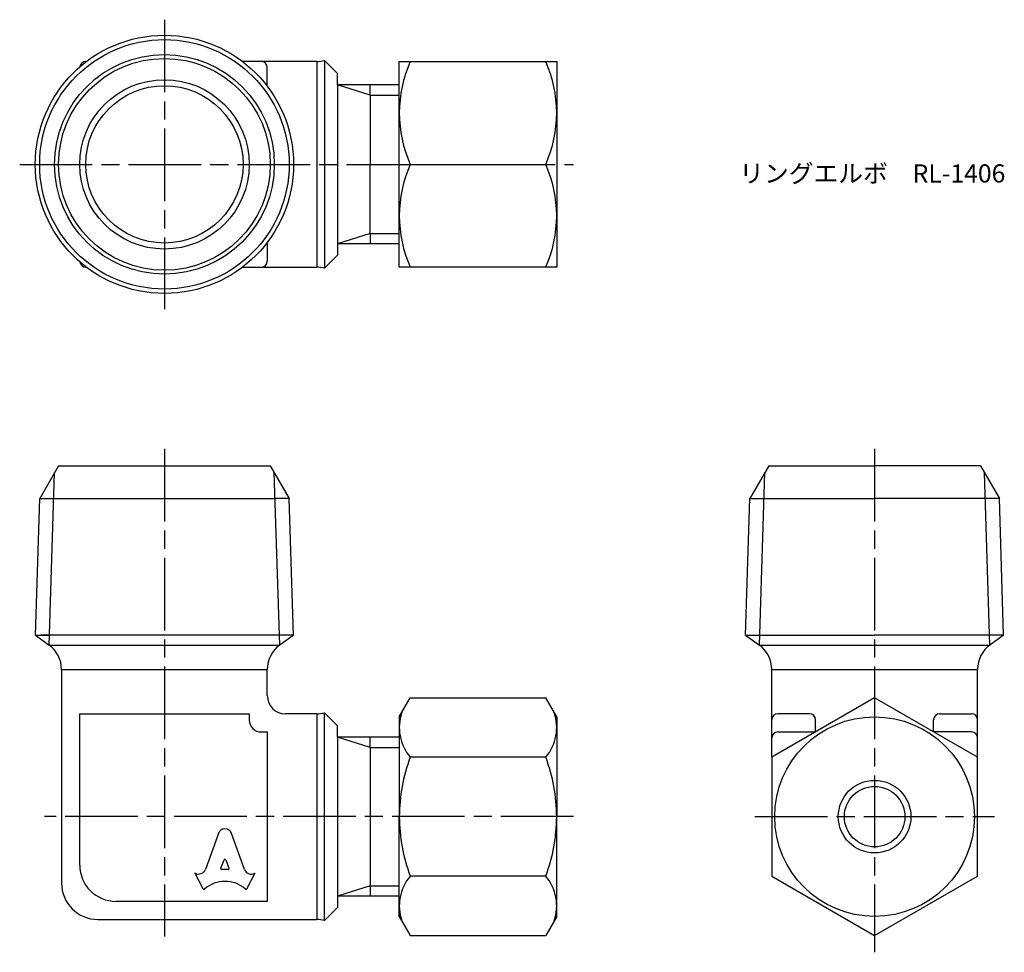
# Model space of a CAD drawing. Units: millimetres. Extents: x 261.4 to 342.7, y 215.9 to 293.
import ezdxf

# ---------------------------------------------------------------- set-up
doc = ezdxf.new("R2010")
doc.units = ezdxf.units.MM
doc.header["$LTSCALE"] = 0.5
doc.linetypes.add('AM_ISO08W050', pattern=[18, 12, -1.5, 3, -1.5])
doc.layers.add('AM_7', color=4, linetype='AM_ISO08W050', lineweight=25)
doc.styles.get("Standard").update_dxf_attribs({"font": 'ISOCP.SHX', "bigfont": 'EXTFONT.SHX'})

msp = doc.modelspace()

# ---------------------------------------------------------------- linework, layer by layer
for p, q in [((286.557, 289.617), (287.64, 288.535)), ((286.557, 289.617), (286.557, 272.453)), ((266.84, 289.535), (266.89, 289.535)), ((285.921, 289.535), (279.789, 289.535)), ((281.84, 287.485), (281.84, 289.035)), ((285.921, 289.535), (285.921, 272.535)), ((292.747, 289.535), (305.747, 289.535)), ((292.747, 272.535), (292.747, 289.535)), ((305.747, 289.535), (305.747, 272.535)), ((287.64, 287.614), (287.64, 288.535)), ((290.34, 286.758), (287.64, 287.614)), ((292.747, 287.614), (287.64, 287.614)), ((287.64, 287.614), (287.64, 274.457)), ((290.34, 286.758), (290.34, 287.614)), ((290.34, 286.758), (292.747, 286.758)), ((290.34, 286.758), (290.34, 281.035)), ((290.34, 275.313), (290.34, 281.035)), ((293.651, 281.035), (304.844, 281.035)), ((290.34, 275.313), (287.64, 274.457)), ((290.34, 275.313), (290.34, 274.457)), ((290.34, 275.313), (292.747, 275.313)), ((281.84, 274.585), (281.84, 273.035)), ((292.747, 274.457), (287.64, 274.457)), ((287.64, 274.457), (287.64, 273.535)), ((286.557, 272.453), (287.64, 273.535)), ((266.84, 272.535), (266.89, 272.535)), ((279.789, 272.535), (285.921, 272.535)), ((305.747, 272.535), (292.747, 272.535)), ((264.59, 256.123), (263.033, 253.426)), ((263.816, 241.308), (264.261, 255.554)), ((264.59, 256.123), (282.09, 256.123)), ((282.09, 256.123), (283.646, 253.426)), ((282.863, 241.308), (282.418, 255.554)), ((323.267, 256.123), (321.711, 253.426)), ((322.494, 241.308), (322.939, 255.554)), ((323.267, 256.123), (332.017, 256.123)), ((340.767, 256.123), (332.017, 256.123)), ((340.767, 256.123), (342.324, 253.426)), ((341.541, 241.308), (341.096, 255.554)), ((262.68, 242.123), (263.033, 253.426)), ((263.033, 253.426), (264.195, 253.426)), ((264.195, 253.426), (282.484, 253.426)), ((283.646, 253.426), (282.484, 253.426)), ((284, 242.123), (283.646, 253.426)), ((321.357, 242.123), (321.711, 253.426)), ((321.711, 253.426), (332.017, 253.426)), ((342.324, 253.426), (332.017, 253.426)), ((342.677, 242.123), (342.324, 253.426)), ((262.68, 242.123), (263.842, 242.123)), ((262.68, 242.123), (263.816, 241.308)), ((283.59, 242.123), (263.09, 242.123)), ((284, 242.123), (282.838, 242.123)), ((284, 242.123), (282.863, 241.308)), ((321.357, 242.123), (332.017, 242.123)), ((321.357, 242.123), (322.494, 241.308)), ((342.677, 242.123), (332.017, 242.123)), ((342.677, 242.123), (341.541, 241.308)), ((263.816, 241.308), (282.863, 241.308)), ((322.494, 241.308), (341.541, 241.308)), ((264.84, 239.29), (264.84, 221.623)), ((264.84, 239.29), (281.84, 239.29)), ((281.84, 237.123), (281.84, 239.29)), ((323.517, 232.03), (323.517, 239.29)), ((323.517, 239.29), (332.017, 239.29)), ((332.017, 239.29), (340.517, 239.29)), ((340.517, 232.03), (340.517, 239.29)), ((292.747, 235.373), (293.651, 236.938)), ((293.651, 236.938), (304.844, 236.938)), ((305.747, 235.373), (304.844, 236.938)), ((266.34, 223.123), (266.34, 235.623)), ((266.34, 235.623), (273.34, 235.623)), ((273.34, 235.623), (280.34, 235.623)), ((280.34, 235.623), (280.34, 235.623)), ((280.34, 235.623), (280.34, 235.123)), ((285.921, 235.623), (283.34, 235.623)), ((285.921, 235.623), (283.34, 235.623)), ((285.921, 235.623), (285.921, 218.623)), ((286.557, 235.705), (287.64, 234.623)), ((286.557, 218.54), (286.557, 235.705)), ((292.747, 235.373), (292.747, 227.123)), ((305.747, 235.373), (305.747, 227.123)), ((326.642, 235.623), (324.017, 235.623)), ((327.142, 234.123), (327.142, 235.123)), ((336.893, 234.123), (336.893, 235.123)), ((337.393, 235.623), (340.017, 235.623)), ((287.64, 233.701), (287.64, 234.623)), ((281.34, 234.123), (281.84, 234.123)), ((281.84, 234.123), (281.84, 234.123)), ((281.84, 234.123), (281.84, 220.123)), ((290.34, 232.845), (287.64, 233.701)), ((292.747, 233.701), (287.64, 233.701)), ((287.64, 233.701), (287.64, 220.544)), ((290.34, 232.845), (290.34, 233.701)), ((324.017, 234.123), (327.142, 234.123)), ((340.017, 234.123), (336.893, 234.123)), ((290.34, 232.845), (292.747, 232.845)), ((290.34, 232.845), (290.34, 221.4)), ((304.844, 232.03), (293.651, 232.03)), ((292.747, 218.873), (292.747, 227.123)), ((305.747, 218.873), (305.747, 227.123)), ((277.827, 225.811), (276.735, 222.758)), ((279.944, 222.757), (278.852, 225.811)), ((278.007, 222.852), (278.27, 223.555)), ((278.409, 223.555), (278.672, 222.852)), ((276.53, 221.161), (275.84, 222.478)), ((275.84, 222.478), (275.884, 222.453)), ((278.603, 222.758), (278.076, 222.758)), ((280.149, 221.161), (280.84, 222.478)), ((280.84, 222.478), (280.803, 222.457)), ((304.844, 222.215), (293.651, 222.215)), ((290.34, 221.4), (287.64, 220.544)), ((290.34, 221.4), (290.34, 220.544)), ((290.34, 221.4), (292.747, 221.4)), ((292.747, 220.544), (287.64, 220.544)), ((287.64, 220.544), (287.64, 219.623)), ((281.84, 220.123), (269.34, 220.123)), ((286.557, 218.54), (287.64, 219.623)), ((292.747, 218.873), (293.651, 217.308)), ((305.747, 218.873), (304.844, 217.308)), ((267.84, 218.623), (285.921, 218.623)), ((293.651, 217.308), (304.844, 217.308))]:
    msp.add_line(p, q)
msp.add_lwpolyline([(332.017, 236.938), (323.517, 232.03), (323.517, 222.215), (332.017, 217.308), (340.517, 222.215), (340.517, 232.03)], close=True)
for centre, radius in [((273.34, 281.035), 10.67), ((273.34, 281.035), 10.307), ((273.34, 281.035), 9.078), ((273.34, 281.035), 8.75), ((273.34, 281.035), 7), ((273.34, 281.035), 6.5), ((332.017, 227.123), 8.25), ((332.017, 227.123), 3), ((332.017, 227.123), 2.5)]:
    msp.add_circle(centre, radius)
for centre, radius, start, end in [((285.921, 292.035), 2.5, 270, 284.74641), ((266.84, 289.035), 0.5, 90, 173.61328), ((281.34, 289.035), 0.5, 0, 90), ((303.195, 285.285), 10.447, 155.99583, 204.00417), ((295.3, 285.285), 10.447, 335.99583, 24.00417), ((303.195, 276.785), 10.447, 155.99583, 204.00417), ((295.3, 276.785), 10.447, 335.99583, 24.00417), ((266.84, 273.035), 0.5, 186.38672, 270), ((281.34, 273.035), 0.5, 270, 0), ((285.921, 270.035), 2.5, 75.25359, 90), ((262.34, 239.29), 2.5, 0, 54.9256), ((284.34, 239.29), 2.5, 125.0744, 180), ((321.017, 239.29), 2.5, 0, 54.9256), ((343.017, 239.29), 2.5, 125.0744, 180), ((283.34, 237.123), 1.5, 180, 270), ((281.34, 235.123), 1, 180, 270), ((285.921, 238.123), 2.5, 270, 284.74641), ((296.531, 234.484), 3.784, 160.4299, 220.4299), ((301.964, 234.484), 3.784, 319.5701, 19.5701), ((324.017, 235.123), 0.5, 90, 180), ((326.642, 235.123), 0.5, 0, 90), ((337.393, 235.123), 0.5, 90, 180), ((340.017, 235.123), 0.5, 360, 90), ((324.017, 233.623), 0.5, 90, 180), ((340.017, 233.623), 0.5, 360, 90), ((306.526, 227.123), 13.779, 159.13594, 180), ((291.968, 227.123), 13.779, 0, 20.86406), ((306.526, 227.123), 13.779, 180, 200.86406), ((291.968, 227.123), 13.779, 339.13594, 0), ((269.34, 223.123), 3, 180, 270), ((296.531, 219.761), 3.784, 139.5701, 199.5701), ((301.964, 219.761), 3.784, 340.4299, 40.4299), ((267.84, 221.623), 3, 180, 270), ((285.921, 216.123), 2.5, 75.25359, 90)]:
    msp.add_arc(centre, radius, start, end)
for centre, major_axis, start_param, end_param in [((278.34, 225.584), (0.565, 0), 0.221314, 2.920278), ((278.34, 223.531), (-0.0735, 0), 3.484617, 5.940161), ((276.178, 222.939), (0.588, 0), 4.18879, 5.954632), ((278.076, 222.828), (-0.0735, 0), -0.343024, 1.570796), ((278.603, 222.828), (0.0735, 0), 4.712389, 6.626209), ((280.501, 222.938), (-0.588, 0), 0.328553, 2.110877), ((278.34, 219.407), (-2.485, 0), 3.962595, 5.462183), ((276.596, 221.193), (0.0735, 0), 3.60524, 5.462183), ((280.083, 221.193), (0.0735, 0), 3.962595, 5.819538)]:
    msp.add_ellipse(centre, major_axis=major_axis, ratio=0.953304, start_param=start_param, end_param=end_param)
at = {"layer": 'AM_7'}
for p, q in [((273.34, 292.993), (273.34, 269.077)), ((261.382, 281.035), (307.144, 281.035)), ((273.34, 257.52), (273.34, 217.226)), ((332.017, 257.52), (332.017, 215.911)), ((307.144, 227.123), (263.443, 227.123)), ((322.12, 227.123), (341.914, 227.123))]:
    msp.add_line(p, q, dxfattribs=at)

# ---------------------------------------------------------------- texts
at = {"insert": (320.831, 281.035), "char_height": 1.5, "attachment_point": 1}
msp.add_mtext_dynamic_manual_height_columns('リングエルボ\u3000RL-1406', width=35.74526, gutter_width=7.5, heights=[0], dxfattribs=at)

doc.saveas('drawing.dxf')
